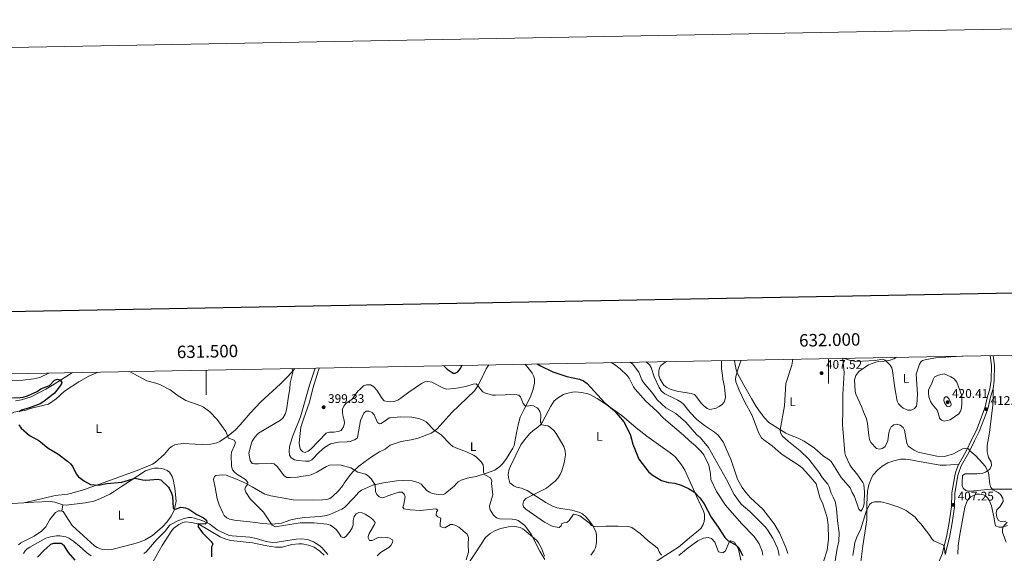
# Model space of a CAD drawing. Units: metres. Extents: x 628089 to 632599, y 678523 to 681576.
# Drawn here: x 631350 to 632141, y 681146 to 681576 of the extents above; entities that cross this region are included whole.
import ezdxf
from ezdxf.enums import TextEntityAlignment as Align

# ---------------------------------------------------------------- set-up
doc = ezdxf.new("R2010")
doc.units = ezdxf.units.M
doc.header["$MEASUREMENT"] = 0
doc.linetypes.add('DGN Style 3', pattern=[69.136769, 49.383407, -19.753363])
for name, color, linetype, lineweight in [('Carátula', 7, 'Continuous', 5), ('Elementos auxiliares', 7, 'Continuous', 5), ('Entidades rústicas y varios', 7, 'Continuous', 5), ('Hidrografía', 7, 'Continuous', 5), ('Relieve y altimetría', 7, 'Continuous', 5), ('Textos de rotulación', 7, 'Continuous', 5), ('Viales y ferrocarril', 7, 'Continuous', 5)]:
    doc.layers.add(name, color=color, linetype=linetype, lineweight=lineweight)
doc.styles.add('Style-arial', font='arial.shx', dxfattribs={"bigfont": 'arialbig.shx'})
doc.styles.add('Style-Arial Narrow', font='txt')

# ---------------------------------------------------------------- blocks, each defined once
blk = doc.blocks.new('5PATER')
at = {"layer": 'Relieve y altimetría', "linetype": 'Continuous', "lineweight": 5}
h = blk.add_hatch(color=250, dxfattribs=at)
edge = h.paths.add_edge_path()
edge.add_ellipse((0, 0), major_axis=(-1.1, -1.11), ratio=0.999422, start_angle=0, end_angle=360)

msp = doc.modelspace()

# ---------------------------------------------------------------- linework, layer by layer
at = {"layer": 'Carátula', "color": 7, "linetype": 'Continuous', "lineweight": 5}
for p, q in [((632000, 681302.93), (632000, 681282.93)), ((631500, 681293.64), (631500, 681273.64))]:
    msp.add_line(p, q, dxfattribs=at)
at = {"layer": 'Carátula', "color": 7, "linetype": 'Continuous', "lineweight": 25, "flags": 128}
msp.add_lwpolyline([(628898.4, 681295.24), (628945.3, 678880.71), (632499.61, 678949.75), (632452.78, 681361.28), (628898.4, 681295.24)], dxfattribs=at)
at = {"layer": 'Carátula', "color": 7, "linetype": 'Continuous', "lineweight": 5}
msp.add_3dface([(628144.31, 678523.26), (632598.54, 678606.03), (632543.36, 681575.52), (628089.13, 681492.76)], dxfattribs=at)
at = {"layer": 'Elementos auxiliares', "color": 250, "linetype": 'Continuous', "lineweight": 5}
msp.add_3dface([(629002.93, 678933.23), (628960.48, 681246.43), (632396.77, 681310.31), (632440.34, 678997.1)], dxfattribs=at)
at = {"layer": 'Entidades rústicas y varios', "color": 92, "linetype": 'Continuous', "lineweight": 5}
msp.add_line((631384.77, 681185.33, 373.09), (631383.95, 681180.09, 372.8), dxfattribs=at)
for points in [[(632111.49, 681305, 413.11), (632098.27, 681304.28, 412.19), (632086.37, 681303.44, 411.83), (632078.93, 681302.09, 411.37), (632075.53, 681301.23, 411.37), (632074.54, 681300.56, 411.37), (632073.16, 681298.41, 411.37), (632070.63, 681290.37, 411.5), (632071.65, 681274.41, 411.93), (632071.08, 681266.06, 412.02), (632070.77, 681264.74, 412.05), (632069.27, 681262.68, 412.05), (632066.42, 681261.32, 412.05), (632063.93, 681261.36, 412.05), (632059.96, 681263.08, 411.94), (632058.09, 681264.54, 411.78), (632056.4, 681266.52, 411.66), (632055.24, 681268.7, 411.54), (632053.3, 681279.36, 411.06), (632051.57, 681293.16, 410.54), (632050.85, 681295.49, 410.42), (632049.56, 681297.61, 410.27), (632047.59, 681299.88, 410.13), (632045.56, 681301.66, 410.14), (632043.41, 681302.37, 410.13), (632037.79, 681301.32, 409.71), (632022.13, 681300.5, 408.77), (632016.99, 681301.7, 408.2), (632012.14, 681303.15, 408.17)], [(631727.09, 681297.85, 397.18), (631724.98, 681294.66, 396.49), (631719.94, 681284.04, 394.91), (631718.4, 681281.02, 395.05), (631715.47, 681276.96, 394.73), (631697.41, 681259.64, 391.88), (631685.33, 681246.15, 390.04), (631682.94, 681244.17, 389.68), (631680.78, 681242.9, 389.5), (631670.24, 681238.9, 388.47), (631664.83, 681237.48, 387.96), (631656.63, 681236.1, 387.48), (631649.48, 681233.88, 387.4), (631647.87, 681233.14, 387.34), (631643.95, 681230.05, 387.07), (631639.36, 681227.85, 386.8), (631632.72, 681223.85, 386.6), (631622.63, 681216.25, 385.79), (631618.38, 681212.39, 385.19), (631615.99, 681209.66, 384.59), (631610.81, 681202.79, 384.04), (631609.92, 681200.86, 383.84)], [(631701.17, 681202.32, 388.34), (631702.5, 681203.75, 388.55), (631704.98, 681205.14, 388.86), (631709.69, 681206.61, 389.41), (631716.98, 681207.96, 389.54), (631724.52, 681210.37, 390.37), (631731.88, 681213.21, 391.33), (631736.01, 681216, 391.63), (631738.4, 681218.5, 391.75), (631741.36, 681222.55, 391.83), (631746.46, 681230.81, 392.59), (631747.4, 681233.09, 392.82), (631748.1, 681235.87, 392.93), (631749.31, 681243.3, 392.92), (631751.03, 681250.6, 393.81), (631752.18, 681255.82, 393.95), (631755.61, 681262.12, 394.77), (631760.48, 681272.2, 396.32), (631762.85, 681278.18, 396.56), (631763.93, 681283.08, 397.37), (631763.78, 681286.57, 397.94), (631763.11, 681288.9, 398.4), (631761.99, 681291.12, 398.85), (631760.59, 681293.13, 399.04), (631757.34, 681297.07, 399.04), (631755.98, 681298.39, 399.04)], [(631924.42, 681301.52, 415.66), (631924.4, 681301.16, 415.63), (631925.8, 681293.8, 415.14), (631926.94, 681290.98, 414.94), (631931.63, 681282.1, 414.19), (631938.18, 681270.85, 413.03), (631942.04, 681264.49, 412), (631945.18, 681259.67, 411.53), (631948.73, 681255.19, 411.5), (631952.21, 681251.6, 411.09), (631954.16, 681250.06, 410.8), (631959.38, 681247, 409.82), (631965.9, 681242.82, 409.45), (631968.74, 681241.46, 409.11), (631975.61, 681238.85, 407.79), (631980.43, 681236.4, 407.71), (631988.84, 681230.88, 407.51), (631996.07, 681224.47, 407.37), (632000.23, 681221.65, 407.1), (632002.09, 681220, 406.97), (632010.29, 681207.26, 406.52)], [(632024.75, 681207.47, 406.08), (632022.73, 681210.17, 405.99), (632018.51, 681215.3, 406.41), (632017.21, 681217.44, 406.41), (632013.65, 681224.94, 406.7), (632013.12, 681227.11, 406.82), (632012.36, 681236.97, 406.82), (632011.19, 681249.55, 408.33), (632011.71, 681261.28, 408.33), (632011.6, 681274.25, 408.73), (632012.57, 681291.33, 408.75), (632011.48, 681302.37, 408.22), (632011.27, 681303.14, 408.18)], [(631373.54, 681291.29, 377.83), (631366.29, 681287.7, 377.37), (631361.41, 681286.54, 377.13), (631352.63, 681285.49, 376.84), (631333.23, 681285.12, 375.72), (631330.79, 681284.77, 375.36), (631328.44, 681284.02, 374.84), (631323.94, 681281.59, 374.44), (631318.08, 681276.94, 374.79), (631304.29, 681261.7, 373.83), (631299.49, 681256.83, 373.52), (631288.06, 681247.97, 372.86), (631284.51, 681244.63, 372.97), (631280.09, 681240.25, 372.41), (631275.79, 681234.1, 372.02), (631268.13, 681227.13, 371.21), (631266.05, 681225.32, 371.04), (631260.99, 681221.04, 371.31), (631254.13, 681215.62, 371.04), (631251.96, 681213.56, 371.59), (631244.11, 681208.68, 371.04), (631241.13, 681206.43, 371.73), (631230.61, 681199.85, 370.27), (631222.62, 681194.67, 370.07)], [(631413.1, 681292.02, 378.76), (631405.58, 681288.67, 378.29), (631397.61, 681284.21, 377.86), (631386.22, 681276.57, 377.45), (631379.5, 681270.63, 376.89), (631373.31, 681266.22, 376.48), (631360.63, 681263.19, 375.35), (631358.04, 681262.45, 375.24), (631355.41, 681261.36, 375.38), (631345.54, 681259.74, 375.24), (631342.97, 681258.57, 375.52), (631338.2, 681256.74, 375.07), (631332.32, 681253.23, 374.41)], [(631402.46, 681197.55, 375.24), (631405.71, 681198.83, 375.51), (631415.02, 681202.27, 375.4), (631429.13, 681207.24, 376.44), (631445.78, 681213.32, 376.5), (631456.98, 681217.9, 376.91), (631459.09, 681219.23, 376.88), (631466.63, 681226.15, 377.05), (631470.61, 681230.89, 377.05), (631472.63, 681232.38, 377.31), (631474.88, 681233.45, 377.71), (631477.26, 681234.16, 378.01), (631481.66, 681234.67, 378.15), (631491.18, 681234.11, 379.25), (631497.09, 681233.85, 379.11), (631503.69, 681234.13, 379.94), (631508.6, 681235.02, 380.07), (631511.06, 681236.16, 380.18), (631517.78, 681240.65, 380.72), (631523.2, 681245.39, 381.37), (631527.24, 681249.56, 381.87), (631535.38, 681259.03, 382.14), (631544.01, 681268.22, 382.66), (631559.83, 681282.66, 384.31), (631565.4, 681288.21, 385.17), (631570.38, 681293.8, 385.69), (631571.33, 681294.96, 385.83)], [(631888, 681205.3, 401.5), (631884.56, 681213.11, 402.07), (631881.98, 681217.36, 402.43), (631877.01, 681223.5, 402.7), (631874.58, 681225.82, 402.48), (631854, 681240.42, 401.67), (631845.38, 681247.24, 401.14), (631834.01, 681257, 400.55), (631820.38, 681266.78, 399.92), (631814.15, 681270.85, 399.69), (631808.92, 681273.73, 399.51), (631806.55, 681274.6, 399.41), (631801.68, 681275.71, 399.18), (631796.88, 681276.12, 398.8), (631794.4, 681275.93, 398.49), (631789.48, 681274.79, 398.02), (631787.16, 681273.92, 397.84), (631783.05, 681271.7, 397.42), (631779.73, 681268.84, 396.98), (631776.9, 681264.74, 396.58), (631770.3, 681251.96, 395.05), (631768.87, 681249.95, 394.69), (631766.58, 681247.75, 394.22), (631762.54, 681244.83, 393.84), (631760.17, 681242.6, 393.75), (631755.74, 681237.6, 393.5), (631752.74, 681233.6, 393.07), (631744.43, 681216.31, 392.71), (631743.49, 681213.97, 392.65), (631742.59, 681209.59, 392.57), (631742.81, 681207.12, 392.64), (631744.03, 681202.99, 392.69)], [(632107.8, 681208.81, 408.58), (632110.01, 681210.25, 408.9), (632119.18, 681210.21, 409.69), (632124.02, 681210.63, 409.96), (632126.3, 681211.61, 410.21), (632129.49, 681213.81, 410.84), (632130.04, 681214.43, 410.93), (632131.07, 681216.85, 411), (632130.84, 681219.81, 411.06), (632128.76, 681223.22, 411.2), (632128.04, 681225.62, 411.29), (632127.63, 681227.87, 411.34), (632127.49, 681232.88, 411.34), (632129.41, 681243.48, 411.4), (632132.16, 681265.5, 412.26), (632132.43, 681270.49, 412.41), (632132.33, 681278.69, 412.92)], [(632104.73, 681218.01, 409.23), (632094.67, 681217.28, 409.23), (632089.67, 681217.3, 409.23), (632074.4, 681219.75, 409.09), (632064.63, 681221.83, 408.41), (632061.84, 681222.11, 408.35), (632057.98, 681221.88, 408.26), (632052.54, 681220.73, 407.99), (632047.82, 681219.1, 407.75), (632043.12, 681216.4, 407.37), (632039.43, 681213.14, 406.95), (632036.07, 681209.48, 406.52), (632034.8, 681207.65, 406.39)], [(631428.74, 681197.96, 374.1), (631431.83, 681200.11, 374.13), (631451.19, 681212.5, 375.59), (631455.92, 681214.14, 376.06), (631458.4, 681214.66, 375.94), (631461.29, 681214.84, 375.78), (631463.76, 681214.57, 375.7), (631466.33, 681213.95, 375.64), (631468.61, 681212.94, 375.78), (631470.63, 681211.42, 375.69), (631472.54, 681208.1, 375.59), (631473.37, 681205.75, 375.55), (631474.75, 681198.71, 375.57)], [(631536.98, 681199.69, 380.31), (631531.52, 681202.72, 380.01), (631524.37, 681205.99, 379.82), (631516.05, 681209.1, 379.65), (631512.99, 681209.38, 379.48), (631507.82, 681208.87, 379.36), (631506.68, 681208.14, 379.36), (631505.84, 681205.72, 379.36), (631507.25, 681199.23, 379.43)], [(632107.8, 681208.81, 408.58), (632107.54, 681203.13, 407.89), (632107.47, 681200.65, 407.89), (632108.23, 681198.7, 408.03), (632110.31, 681196.87, 408.09), (632112.72, 681196.13, 408.17), (632114.3, 681196.14, 408.3), (632130.85, 681197.89, 410.71), (632138.94, 681197.95, 411.63), (632148.75, 681197.77, 413.53), (632156.54, 681197.54, 413.12), (632159.5, 681197.82, 413.45), (632162.55, 681199.66, 413.81), (632163.99, 681201.28, 413.99), (632167.01, 681205.28, 413.64), (632169.87, 681209.8, 414.24)], [(631634.48, 681201.25, 386.15), (631624.77, 681196.93, 384.76), (631622.77, 681195.55, 384.4), (631618.75, 681190.88, 383.52), (631611.15, 681183.22, 382.82), (631609.04, 681181.9, 382.7), (631599.42, 681177.5, 382.43), (631596.59, 681176.61, 382.28), (631591.67, 681175.78, 382), (631579.02, 681175.03, 381.45), (631573.33, 681174.39, 381.11), (631568.01, 681173.22, 380.61), (631560.43, 681170.52, 380.19), (631552.95, 681169.73, 379.99), (631545.26, 681170.25, 379.74), (631539.57, 681170.99, 379.64), (631535.04, 681171.62, 379.08), (631527.56, 681172.27, 379.11), (631524.04, 681172.74, 378.87), (631518.83, 681173.78, 378.8), (631516.5, 681174.77, 378.94), (631514.51, 681176.65, 378.94), (631513.24, 681178.8, 378.94), (631510.31, 681185.38, 378.87), (631508.79, 681190.11, 378.9), (631507.25, 681199.23, 379.43)], [(631634.48, 681201.25, 386.15), (631635.06, 681201.47, 386.21), (631642.37, 681203.04, 386.51), (631653.28, 681204.46, 386.66), (631658.28, 681204.71, 386.63), (631665.41, 681204.47, 386.84), (631670.35, 681203.3, 387.1), (631672.71, 681201.85, 387.17)], [(631672.71, 681201.85, 387.17), (631677.33, 681196.88, 387.03), (631679.31, 681195.37, 387.07), (631681.67, 681194.4, 387.16), (631684.83, 681193.78, 387.17), (631690.37, 681193.68, 387.17), (631691.75, 681194.18, 387.17), (631697.98, 681199.08, 387.03), (631699.37, 681200.33, 387.31), (631701.17, 681202.32, 388.34)], [(631744.03, 681202.99, 392.69), (631747.08, 681200.48, 392.97), (631749.33, 681199.55, 393.08), (631753.4, 681198.8, 393.24), (631757.96, 681196.8, 393.75), (631772.88, 681187.05, 396.33), (631778.24, 681184.11, 396.43), (631781.96, 681182.87, 396.56), (631786.5, 681181.94, 396.71), (631793.88, 681181, 396.16), (631800.29, 681179.15, 395.74), (631802.48, 681177.91, 395.67), (631805.05, 681175.67, 395.6), (631808.31, 681171.87, 395.47), (631810.76, 681168.31, 395.32), (631812.97, 681163.87, 394.7), (631813.63, 681160.83, 394.41), (631813.72, 681154.88, 393.94), (631812.9, 681150.69, 392.83), (631811.83, 681148.42, 392.67), (631809.18, 681144.78, 392.41)], [(631800.99, 681109.02, 391.49), (631804.33, 681108.75, 391.53), (631807.62, 681109.62, 391.44), (631819.55, 681117.8, 391.86), (631825.56, 681122.29, 392.24), (631846.92, 681131.25, 393.81), (631853.57, 681134.7, 394.22), (631860.07, 681138.67, 394.57), (631869.43, 681144.68, 395.05), (631879.43, 681151.31, 396.43), (631888.45, 681158.73, 397.26), (631895.72, 681164.53, 398.37), (631897.43, 681166.29, 398.71), (631899.28, 681169.46, 399.2), (631900.09, 681171.89, 399.5), (631900.41, 681174.34, 399.71), (631900.34, 681177.85, 399.77), (631899.73, 681180.21, 399.76), (631893.94, 681192.16, 400.34), (631888, 681205.3, 401.5)], [(632010.29, 681207.26, 406.52), (632017.53, 681198.85, 406.52), (632019.01, 681195.23, 406.24), (632021.01, 681191.98, 406.24), (632024.37, 681181.75, 405.83), (632025.99, 681180.25, 405.55), (632027.21, 681181.61, 405.41), (632028.29, 681184, 405.37), (632028.78, 681186.42, 405.38), (632029.09, 681195.8, 405.6), (632028.42, 681201.55, 405.75), (632027.66, 681203.36, 405.83), (632024.75, 681207.47, 406.08)], [(632034.8, 681207.65, 406.39), (632032.51, 681201.23, 405.84), (632031.45, 681196.37, 405.62), (632030.96, 681185.75, 405.5), (632030.88, 681173.25, 405.18), (632027.68, 681152.23, 403.43), (632026.05, 681139.36, 402.87)], [(631316.41, 681196.17, 372.88), (631321.28, 681190.39, 372.88), (631323.31, 681188.96, 372.61), (631326, 681187.94, 372.6), (631330.86, 681186.81, 372.6), (631339.09, 681186.24, 372.33), (631344.09, 681186.24, 372.52), (631349.04, 681186.52, 372.57), (631353.43, 681186.82, 372.37)], [(631402.46, 681197.55, 375.24), (631391.03, 681194.25, 374.69), (631388.59, 681193.74, 374.61), (631378.62, 681192.75, 374.69), (631368.74, 681190.3, 374.56), (631353.43, 681186.82, 372.37)], [(631474.75, 681198.71, 375.57), (631475.79, 681188.33, 375.14), (631474.93, 681183, 375.29), (631474.15, 681180.6, 375.22), (631471.85, 681176.17, 375.05), (631468.33, 681171.36, 374.82), (631465, 681167.67, 374.62), (631456.9, 681160.69, 374.19), (631451.09, 681157.1, 373.78), (631446.45, 681155.25, 373.57), (631441.84, 681153.86, 373.41), (631424.22, 681149.39, 373.21), (631420.46, 681149.07, 373.21), (631415.97, 681149.68, 373.21), (631412.52, 681150.97, 373.21), (631410.37, 681152.25, 373.21), (631395.44, 681165.58, 372.84), (631392.3, 681168.72, 372.8), (631385.02, 681179.79, 372.8), (631383.95, 681180.09, 372.8)], [(631384.77, 681185.33, 373.09), (631384.93, 681185.29, 373.09), (631387.38, 681184.97, 373.02), (631402.78, 681186.91, 373.3), (631409.77, 681188.25, 373.3), (631414.47, 681189.97, 373.42), (631422.52, 681193.91, 374.11), (631424.66, 681195.17, 374.28), (631428.74, 681197.96, 374.1)], [(631536.98, 681199.69, 380.31), (631547.13, 681193.94, 380.68), (631551.95, 681192.59, 380.9), (631570, 681189.31, 381.56), (631586.35, 681188.89, 381.83), (631593.51, 681189.33, 381.7), (631596.97, 681189.56, 381.97), (631599.34, 681190.34, 382.11), (631601.47, 681191.87, 382.19), (631606.42, 681196.46, 382.62), (631609.92, 681200.86, 383.84)], [(632104.04, 681145.5, 406.95), (632104.37, 681152.25, 407.15), (632105.37, 681159.68, 407.52), (632109.57, 681183.4, 408.38), (632111.47, 681188.31, 408.53), (632112.55, 681190, 408.56), (632114.41, 681191.62, 408.91), (632118.92, 681193.74, 408.98), (632121.42, 681193.89, 409.15), (632124.65, 681193.21, 409.21), (632126.13, 681192.43, 409.19), (632128.03, 681190.72, 409.06), (632129.43, 681188.58, 408.98), (632131.14, 681184.35, 409.26), (632133.2, 681174.31, 409.6), (632133.66, 681170.68, 409.47), (632134.36, 681168.39, 409.26), (632137.09, 681167.32, 409.81), (632139.56, 681167.43, 410.16), (632143.84, 681168.67, 410.81)], [(631353.43, 681186.82, 372.37), (631361.5, 681187.39, 372.01), (631374.66, 681188.03, 373.13), (631378.48, 681187.29, 373.18), (631384.77, 681185.33, 373.09)], [(631383.95, 681180.09, 372.8), (631382.7, 681180.46, 372.8), (631381.2, 681180.35, 372.66), (631379.04, 681179.11, 372.4), (631374.48, 681173.41, 371.97), (631371.11, 681167.59, 371.69), (631367.56, 681164.08, 371.39), (631361.67, 681160.09, 371.42), (631354.69, 681156.62, 370.81), (631351.18, 681154.58, 370.86), (631349.19, 681153.04, 371)], [(631457.29, 681139.55, 373.93), (631464.54, 681152.45, 374.07), (631472.51, 681164.64, 374.21), (631474.09, 681166.54, 374.29), (631478.12, 681169.55, 374.45), (631481.32, 681171.17, 374.56), (631483.49, 681171.56, 374.62), (631488.45, 681171.08, 374.89), (631494.13, 681169.83, 374.9), (631511.13, 681159.47, 374.9), (631515.79, 681157.6, 374.9), (631519.8, 681156.7, 374.91), (631537.18, 681154.66, 375.15), (631548.79, 681152.23, 375.35), (631555.76, 681151.15, 375.46), (631561, 681151.15, 375.59), (631568.77, 681153.23, 375.87), (631574.53, 681153.94, 375.73), (631577.01, 681153.87, 375.86), (631582.13, 681152.95, 376.11), (631586.79, 681151.14, 376.28), (631591.38, 681147.96, 376.23), (631594.9, 681144.86, 376.15)], [(631771.82, 681143.87, 389.82), (631769.5, 681150.32, 389.87), (631767.16, 681154.77, 389.89), (631765.68, 681156.46, 389.87), (631757.21, 681163.72, 389.48), (631754.44, 681165.87, 389.32), (631752.18, 681167.03, 389.26), (631748.2, 681167.81, 389.18), (631742.88, 681167.54, 388.76), (631736.6, 681166.2, 387.93), (631732, 681164.32, 387.63), (631728.32, 681162.17, 387.38), (631724.42, 681159, 387.06), (631716.42, 681146.72, 386.27), (631711.65, 681139.45, 384.88)], [(631879.79, 681144.45, 394.72), (631887.41, 681150.69, 395.83), (631894.95, 681156.4, 396.66), (631899.61, 681158.52, 397.49), (631903.24, 681159.02, 397.77), (631906.1, 681158.18, 397.91), (631908.8, 681155.29, 398.04), (631911.59, 681147.53, 398.04), (631915.15, 681146.52, 398.04), (631917.34, 681148.33, 398.74), (631920.16, 681155.3, 399.57), (631921.47, 681156.38, 400.12), (631924.42, 681155.19, 399.85), (631927.79, 681149.65, 399.43), (631929.62, 681140.63, 398.88)]]:
    msp.add_polyline3d(points, dxfattribs=at)
at = {"layer": 'Hidrografía', "color": 142, "linetype": 'DGN Style 3', "lineweight": 15}
for points in [[(631392.52, 681291.64, 375.7), (631388, 681288.66, 375.39), (631377.87, 681282.44, 375.23), (631371.24, 681278.2, 374.4), (631359.25, 681272.11, 374.21), (631351.63, 681269.79, 373.99), (631346.68, 681269.02, 373.76)], [(631449.76, 681146, 372.96), (631451.74, 681147.56, 373.02), (631460.45, 681157.37, 373.02), (631467.26, 681164.31, 373.71), (631469.95, 681168.08, 374.27), (631471.12, 681169.07, 374.3), (631477.74, 681172.58, 374.34), (631482.43, 681174.3, 374.5), (631485.69, 681175, 374.55), (631488.2, 681175.03, 374.55), (631490.69, 681174.62, 374.55), (631497.4, 681172.52, 374.64), (631502.8, 681169.84, 374.68), (631508.76, 681165.25, 374.56), (631510.91, 681164.03, 374.55), (631518.43, 681160.68, 374.55), (631520.88, 681160.21, 374.7), (631535.19, 681159.23, 374.82), (631540.11, 681158.28, 374.82), (631548.28, 681155.88, 375.14), (631553.2, 681155.03, 375.24), (631557.09, 681155.29, 375.32), (631572.31, 681157.75, 375.93), (631576.4, 681157.86, 375.93), (631581.38, 681157.25, 375.93), (631586.29, 681155.39, 375.93), (631590.55, 681152.91, 375.84), (631592.95, 681150.83, 375.79), (631597.88, 681145.19, 375.79)], [(631353.29, 681146.14, 370.48), (631354.58, 681148.31, 370.53), (631356.13, 681149.88, 370.53), (631358.18, 681151.33, 370.52), (631366.84, 681156.03, 370.71), (631371.27, 681158.33, 370.94), (631374.88, 681159.63, 371.08), (631379.81, 681160.44, 371.21), (631382.34, 681160.4, 371.28), (631387.2, 681159.41, 371.45), (631389.51, 681158.45, 371.54), (631393.75, 681155.66, 371.73), (631398.22, 681152.03, 371.94), (631403.75, 681146.97, 372.05), (631407.68, 681144.34, 372.04)]]:
    msp.add_polyline3d(points, dxfattribs=at)
at = {"layer": 'Relieve y altimetría', "color": 30, "linetype": 'Continuous', "lineweight": 5}
msp.add_line((631438.35, 681292.49, 380), (631452.42, 681285.11, 380), dxfattribs=at)
at = {"layer": 'Relieve y altimetría', "color": 30, "linetype": 'Continuous', "lineweight": 25, "flags": 128}
for points, elevation in [([(631691.05, 681297.18), (631691.36, 681296.73), (631693.62, 681294.37), (631698.35, 681291.27), (631700.17, 681291.3), (631702.09, 681292.16), (631704.38, 681294.97), (631705.48, 681297.22), (631705.58, 681297.45)], 400), ([(631765.93, 681298.58), (631768.56, 681296.95), (631778.56, 681292.14), (631789.85, 681288.44), (631799.96, 681286.29), (631803.1, 681284.92), (631806.16, 681282.92), (631820.25, 681267.24), (631827.97, 681260.77), (631835.68, 681251.98), (631840.8, 681242.2), (631842.91, 681234.09), (631847.68, 681221.9), (631855.71, 681211.56), (631859.04, 681208.79), (631865.78, 681204.95)], 400), ([(631344.24, 681271.43), (631350.56, 681271.52), (631353.04, 681271.82), (631356.47, 681272.89), (631364.28, 681276.56), (631367.03, 681278.45), (631373.96, 681281.35), (631378.03, 681285.46), (631380.43, 681286.25), (631382.47, 681285.88), (631384.12, 681283.91), (631383.34, 681282.11), (631380, 681277.49), (631377.79, 681274.92), (631372.11, 681270.56), (631369.63, 681268.27), (631366.63, 681266.58), (631358.13, 681263.3), (631351.61, 681261.41), (631349.67, 681259.96)], 375), ([(631349.34, 681249.64), (631351.2, 681247), (631358.12, 681240.97), (631365.61, 681237.05), (631373.06, 681230.85), (631380.72, 681226.31), (631388.68, 681220.41), (631391.02, 681218.37), (631392.56, 681216.39), (631395.62, 681210.18), (631397.34, 681207.78), (631402.1, 681204.31), (631406.9, 681201.75), (631413.46, 681200.95), (631420.22, 681202.54), (631432.33, 681203.5), (631442.82, 681206.64), (631448.91, 681205.29), (631451.4, 681205.13), (631461.17, 681205.97), (631463.6, 681205.4), (631469.7, 681199.52), (631470.15, 681198.62)], 375), ([(631865.78, 681204.95), (631871.56, 681203.14), (631876.68, 681202.63), (631881.69, 681201.05), (631887.59, 681198.34), (631892.44, 681195.45), (631896.63, 681191), (631900.16, 681186.12), (631905.9, 681175.38), (631912.06, 681166.38), (631916.63, 681158.97), (631919.21, 681156.6), (631925.79, 681152.93), (631927.88, 681150.67), (631931.07, 681144.53)], 400), ([(631470.15, 681198.62), (631472.12, 681194.75), (631472.83, 681192.36), (631473.56, 681182.29), (631475.24, 681181.66), (631479.75, 681183.29), (631483.25, 681182.84), (631485.96, 681181.83), (631492.49, 681177.57), (631497.88, 681174.68), (631500.34, 681172.83), (631500.45, 681170.98), (631499.12, 681169.75), (631493.67, 681169.96), (631493.61, 681167.5), (631497.01, 681162.64), (631504.13, 681155.85), (631505.28, 681153.58), (631504.38, 681151.6), (631504.22, 681146.55), (631504.3, 681143.35)], 375), ([(631394.67, 681140.87), (631389.41, 681147.03), (631386.21, 681152.07), (631384.32, 681153.75), (631383.45, 681154.1), (631377.34, 681154.29), (631374.96, 681153.44), (631374.24, 681152.9), (631369.4, 681148.46), (631364.4, 681143.29)], 375)]:
    msp.add_lwpolyline(points, dxfattribs=dict(at, elevation=elevation))
at = {"layer": 'Relieve y altimetría', "color": 30, "linetype": 'Continuous', "lineweight": 5, "flags": 128}
for points, elevation in [([(631825.5, 681299.68), (631828.17, 681298.24), (631832.63, 681294.69), (631838.38, 681289.21), (631839.83, 681287.18), (631843.28, 681280.31), (631844.63, 681278.21), (631853.25, 681268.54), (631862.44, 681260.46), (631867.43, 681255.11), (631883.55, 681241.36), (631888.24, 681236.72), (631893.24, 681232.73), (631897.53, 681228.53), (631899.94, 681225.38), (631903.8, 681217.27), (631905.28, 681210.37), (631905.64, 681205.58)], 405), ([(631840.66, 681299.96), (631842.58, 681298.72), (631847.56, 681292.01), (631850.11, 681285.71), (631851.47, 681283.62), (631858.98, 681274.69), (631862.41, 681269.67), (631869.45, 681263.37), (631877.48, 681258.7), (631885.53, 681251.83), (631894.06, 681241.9), (631897.28, 681239.08), (631903.77, 681231.5), (631917.99, 681205.77)], 410), ([(631853.68, 681300.21), (631856.13, 681297.78), (631857.44, 681295.64), (631859.9, 681288.11), (631863.91, 681279.65), (631865.81, 681276.67), (631868.59, 681274.66), (631878.92, 681269.46), (631881.58, 681267.77), (631883.45, 681266.11), (631889.01, 681259.49), (631894.38, 681253.91), (631900.4, 681249.13), (631908.36, 681243.77), (631911.16, 681241.5), (631915.52, 681235.82), (631921.88, 681221.08), (631926.88, 681205.91)], 415), ([(631869.86, 681300.51), (631868.45, 681299.7), (631865.44, 681297.43), (631864.26, 681295.45), (631863.64, 681293), (631863.83, 681289.43), (631864.83, 681286.42), (631866.29, 681283.56), (631867.79, 681281.56), (631870.14, 681279.68), (631872.93, 681278.29), (631878.21, 681276.71), (631889.78, 681274.82), (631892.4, 681273.98), (631893.24, 681273.29), (631897.71, 681267.05), (631899.5, 681265.14), (631902.44, 681262.73), (631904.83, 681261.92), (631909.78, 681263.11), (631912.33, 681264.32), (631914.97, 681266.24), (631916.42, 681268.27), (631917.42, 681271.77), (631916.38, 681280.06)], 420), ([(631916.38, 681280.06), (631915.13, 681286.22), (631915.02, 681289.28), (631914.1, 681294.95), (631913.99, 681297.45), (631913.95, 681301.33)], 420), ([(631938.85, 681257), (631932.63, 681268.39), (631928.25, 681277.59), (631925.61, 681284.22), (631925.46, 681286.72), (631925.84, 681289.67), (631927.83, 681295.85), (631930.02, 681301.62)], 415), ([(631995.17, 681207), (631992.37, 681211.61), (631984.25, 681221.98), (631977.42, 681228.82), (631967.98, 681236.22), (631962.92, 681240.86), (631961.58, 681243.16), (631961.25, 681245.57), (631964.75, 681264.9), (631965.66, 681282.84), (631970.48, 681297.61), (631971.42, 681302.39)], 410), ([(632054.62, 681303.94), (632052.67, 681302.8), (632049.68, 681301.75), (632044.7, 681300.78), (632040.63, 681300.55), (632038.17, 681300.09), (632032.1, 681298), (632024.43, 681292.57), (632022.01, 681289.35), (632021.02, 681285.87), (632021.4, 681276.66), (632022.1, 681274.25), (632026.91, 681263.79), (632028.06, 681260.17), (632030.69, 681254.38), (632031.53, 681250.67), (632032.37, 681240.95), (632032.94, 681237.84), (632034.19, 681235.43), (632038.71, 681230.68), (632040.94, 681230.08), (632043.24, 681230.52), (632045.25, 681232.02), (632046.79, 681234.39), (632047.65, 681236.97), (632048.48, 681243.1), (632049.27, 681245.77), (632050.53, 681247.93), (632052.56, 681249.69), (632054.95, 681250.1), (632057.71, 681249.25), (632060.01, 681247.5), (632061.05, 681245.21), (632062.88, 681234.82), (632064.13, 681232.44), (632068.8, 681229.33), (632071.99, 681227.75), (632087.13, 681224.43), (632093.18, 681224.25), (632100.44, 681226.24), (632107.69, 681230.24), (632110.02, 681230.49)], 410), ([(631568.92, 681294.92), (631569.04, 681294.59), (631569.49, 681292.11), (631567.52, 681283.5), (631567.12, 681278.49), (631566.07, 681272.78), (631564.91, 681263.38), (631564.29, 681260.5), (631563.36, 681258.2), (631561.46, 681254.98), (631559.66, 681253.24), (631542.12, 681242.78), (631541.22, 681242.17), (631539.06, 681239.77), (631537.01, 681236.36), (631536.02, 681234.06), (631534.33, 681226.73), (631535.21, 681220.87), (631537.02, 681218.63), (631538.76, 681218.25), (631542.02, 681218.16), (631552.29, 681218.61), (631554.75, 681218.14), (631557.25, 681215.85), (631562.67, 681208.47), (631564.86, 681207.23), (631567.58, 681207.15), (631573.49, 681207.57), (631576.09, 681208.14), (631581.86, 681208.73), (631584.28, 681209.37), (631588.88, 681211.46), (631596.65, 681216.09), (631598.98, 681217.04), (631605.38, 681217.47), (631608.35, 681217.28), (631616.32, 681214.98), (631621.72, 681211.52), (631627.95, 681209.85), (631630.16, 681208.68), (631632.45, 681206.17), (631635.8, 681201.27)], 385), ([(631587.53, 681295.26), (631583.02, 681281.57), (631575.85, 681255.97), (631569.57, 681240.65), (631567.59, 681234.07), (631566.96, 681231.55), (631566.72, 681228.4), (631567.06, 681225.2), (631568.3, 681223.04), (631570.95, 681221.53), (631573.59, 681221), (631579.84, 681220.43), (631582.67, 681220.48), (631584.99, 681221.45), (631590.73, 681227.7), (631595.17, 681231.5), (631599.8, 681234.36), (631606.27, 681235.66), (631613.23, 681235.93), (631615.7, 681236.33), (631619.16, 681237.47), (631621.31, 681238.85), (631621.63, 681239.41), (631623.88, 681252.99), (631626.65, 681258.95), (631628.55, 681260.71), (631630.86, 681260.72), (631633.38, 681259.63), (631634.95, 681257.65), (631637.53, 681251.44), (631639.37, 681250.34), (631640.69, 681250.62), (631644.88, 681253.75), (631647.02, 681255.13), (631647.88, 681255.35), (631656.17, 681256.06), (631665.3, 681255.65), (631670.52, 681254.8), (631674.34, 681253.48)], 390), ([(631591.03, 681295.33), (631590.23, 681293.48), (631585.61, 681278.81), (631583.04, 681267.8), (631578.11, 681254.24), (631576.08, 681247.71), (631574.65, 681235.13), (631574.92, 681232.59), (631575.78, 681229.78), (631577.65, 681227.84), (631579.65, 681227.47), (631582, 681228.31), (631584, 681229.99), (631596.35, 681242.83), (631597.02, 681243.24), (631599.18, 681243.68), (631602.47, 681243.67), (631606.13, 681244.19), (631608.42, 681245.17), (631609.1, 681245.77), (631610.28, 681247.89), (631611.1, 681250.85), (631610.88, 681253.34), (631610.01, 681256.09), (631609.47, 681259.23), (631609.6, 681262.2), (631610.47, 681264.54), (631612.18, 681266.78), (631617.23, 681270.37), (631621.82, 681276.71), (631623.63, 681278.43), (631626.54, 681280.97), (631628.9, 681281.84), (631631.94, 681281.75), (631634.83, 681280.18), (631637.04, 681277.43), (631641.37, 681270.81), (631643.03, 681268.94), (631645.47, 681268.35), (631648.12, 681268.15), (631650.99, 681268.39), (631653.92, 681269.46), (631656.52, 681271), (631662.94, 681275.93), (631672.99, 681282.99), (631675.69, 681284.33), (631678.19, 681284.49), (631681.36, 681283.81), (631690.75, 681278.99), (631693.15, 681278.24), (631699.88, 681278.84), (631708.67, 681280.48), (631714.4, 681282.24), (631716.9, 681282.61), (631718.37, 681281.27), (631720.12, 681278.52), (631722.23, 681276.19), (631724.46, 681275.05), (631727.26, 681274.24), (631729.95, 681273.56), (631732.45, 681273.46), (631748.1, 681274.08), (631751.26, 681273.46), (631752.61, 681272.21), (631754.69, 681266.67), (631756.21, 681264.91), (631757.87, 681264.56), (631760.6, 681265.2), (631763.04, 681264.81), (631765.95, 681263.28), (631766.82, 681262.44), (631768.08, 681260.29), (631768.84, 681257.68), (631768.63, 681251.57), (631769.7, 681249.61), (631774.62, 681248.79), (631776.73, 681247.47), (631779.33, 681245.08), (631781.24, 681242.75), (631787.29, 681232.18), (631788.59, 681228.63), (631788.73, 681225.4), (631787.78, 681219.09), (631785.72, 681212.59)], 395), ([(632083.23, 681282.85), (632080.51, 681277.76), (632080.36, 681275.26), (632080.72, 681272.22), (632082.04, 681268.51), (632083.26, 681266.25), (632087.29, 681261.48), (632088.46, 681258.34), (632089.18, 681255.06), (632090.94, 681253.29), (632093.08, 681252.55), (632097.79, 681253.56), (632104.83, 681258.5), (632106.15, 681260.6), (632106.96, 681262.97), (632107.32, 681267.03), (632107.16, 681272.82), (632103.18, 681283.89), (632101.04, 681286.59), (632098.48, 681288.2), (632092.95, 681290.62), (632088.55, 681289.53), (632085.23, 681288.2), (632084.06, 681286), (632083.23, 681282.85)], 415), ([(631452.42, 681285.11), (631459.65, 681283.21), (631462.67, 681282.11), (631471.04, 681277.81), (631477.45, 681273.03), (631483.75, 681269.28), (631495.67, 681264.92), (631497.91, 681263.8), (631502.76, 681260.35), (631508.9, 681253.89), (631515.76, 681244.25), (631517.83, 681238.85), (631522.43, 681237.33), (631523.56, 681235.3), (631522.87, 681232.95), (631520.36, 681227.5), (631520.08, 681225.03), (631520.3, 681216.48), (631521.13, 681213.52), (631522.71, 681211.64), (631525.55, 681209.43), (631531.58, 681205.64), (631533.41, 681203.29), (631533.32, 681201.7), (631531.59, 681199.6)], 380), ([(632098.04, 681267.81), (632097.15, 681270.38), (632095.36, 681272.13), (632093.99, 681272.06), (632092.94, 681271.12), (632092.68, 681269.18), (632093.58, 681266.74), (632095.05, 681264.6), (632096.8, 681264.15), (632098.29, 681264.9), (632098.73, 681266.28), (632098.04, 681267.81)], 420), ([(631986.1, 681206.86), (631979.2, 681214.81), (631977.27, 681216.4), (631962.77, 681225.73), (631959.5, 681228.3), (631954.85, 681232.78), (631947.98, 681237.42), (631946.24, 681239.2), (631943.82, 681243.42), (631938.85, 681257)], 415), ([(631674.34, 681253.48), (631676.67, 681252.1), (631683.06, 681245.28), (631688.72, 681241.64), (631696.24, 681233.7), (631698.3, 681232.29), (631700.69, 681231.17), (631709.13, 681227.89), (631714.73, 681225.29), (631716.82, 681223.92), (631720.93, 681219.93), (631722.61, 681217.48), (631722.94, 681214.88), (631722.71, 681211.5), (631723.94, 681209.33), (631728.55, 681206.86), (631729.6, 681204.59), (631729.19, 681202.76)], 390), ([(632110.02, 681230.49), (632112.56, 681230.3), (632113.6, 681228.7), (632118.34, 681224.7), (632126.24, 681216.06), (632128.67, 681211.09), (632129.03, 681209.14)], 410), ([(631785.72, 681212.59), (631784.44, 681209.71), (631782.61, 681206.68), (631780.11, 681204.1), (631779.48, 681203.56)], 395), ([(632129.03, 681209.14), (632129.77, 681201.85), (632130.53, 681199.13), (632132.16, 681197.25), (632136.42, 681195.17), (632138.34, 681193.59), (632140.1, 681190.7), (632140.37, 681187.94), (632137.92, 681183.98), (632135.45, 681181.17), (632134.74, 681178.43), (632135.34, 681175.42), (632136.4, 681172.85), (632138.22, 681171.92), (632142.63, 681172.25)], 410), ([(631635.8, 681201.27), (631636.17, 681196), (631637.03, 681193.68), (631637.53, 681192.94), (631639.12, 681191.58), (631641.45, 681190.97), (631643.62, 681191.44), (631645.85, 681192.58), (631649.19, 681193.45), (631654.86, 681195.54), (631657.35, 681195.38), (631659.18, 681193.79), (631659.76, 681191.66), (631658.87, 681185.75), (631657.97, 681183.41), (631658.78, 681182.05), (631663.88, 681181.19), (631672.1, 681180.7), (631684.58, 681182.06), (631686.09, 681180.96), (631685.2, 681179.6), (631684.77, 681177.05), (631686.21, 681175.73), (631688.59, 681174.58), (631688.04, 681170.42), (631688.05, 681167.75), (631689.36, 681167.2), (631691.86, 681166.86), (631696.38, 681169.42), (631698.31, 681169.35), (631700.69, 681168.61), (631703.12, 681167.35), (631709.8, 681161.72), (631710.83, 681159.04), (631710.48, 681153.41), (631710.69, 681147.09), (631709.01, 681140.92)], 385), ([(631729.19, 681202.76), (631730.25, 681193.44), (631727.72, 681184.38), (631727.8, 681181.86), (631728.1, 681181.19), (631730.82, 681176.98), (631733.26, 681174.73), (631735.63, 681173.95), (631745.77, 681173.77), (631748.32, 681173.41), (631750.7, 681172.62), (631756.03, 681168.67), (631761.19, 681161.57), (631768.21, 681147.89), (631772.13, 681141.19)], 390), ([(631779.48, 681203.56), (631773.35, 681198.59), (631756.91, 681190.3), (631755.24, 681188.46), (631754.43, 681185.86), (631755.05, 681183.73), (631756.77, 681181.91), (631771.9, 681171.35), (631777.97, 681168.18), (631780.53, 681167.49), (631783.51, 681167.14), (631785.27, 681168.5), (631785.54, 681170), (631787.27, 681170.83), (631789.76, 681171.11), (631791.71, 681172.75), (631795.05, 681177.75), (631796.72, 681177.56), (631800.16, 681176.38), (631807.84, 681170.69), (631809.73, 681168.61), (631811.96, 681167.74), (631814.46, 681167.44), (631821.15, 681168.03), (631831.1, 681168.19), (631839.33, 681167.75), (631841.96, 681166.94), (631848.75, 681162.19), (631855.13, 681156.39), (631860.87, 681152.13), (631862.79, 681150.13), (631864.1, 681147.5), (631865.88, 681144.87)], 395), ([(631905.64, 681205.58), (631909.96, 681195.96), (631917.21, 681184.95), (631930.09, 681170.36), (631940.4, 681159.75), (631944.28, 681153.9), (631946.63, 681148.03), (631947.36, 681144.88)], 405), ([(631917.99, 681205.77), (631924.27, 681193.5), (631929.92, 681185.91), (631936.85, 681179.86), (631943.46, 681173.31), (631949.63, 681166.92), (631951.63, 681164.34), (631955.3, 681158.32), (631958.95, 681150.38), (631959.91, 681147.58), (631960.55, 681144.62)], 410), ([(631926.88, 681205.91), (631930.63, 681199.09), (631933.66, 681195.11), (631937.34, 681190.8), (631947.42, 681181.65), (631956.36, 681169.85), (631960.66, 681162.85), (631965.88, 681150.87), (631967.27, 681146.04)], 415), ([(631996.07, 681139.65), (631998.91, 681148.75), (632000.01, 681157.54), (631999.9, 681169.12), (631999.08, 681174.98), (631995.13, 681186.88), (631993.38, 681190.38), (631990.15, 681202.17), (631986.1, 681206.86)], 415), ([(632004.41, 681133.43), (632006.95, 681150.05), (632008.28, 681156.03), (632008.75, 681162.75), (632007.17, 681172.41), (632006.61, 681182.22), (632005.38, 681188.07), (632003.93, 681191.49), (632002.08, 681194.74), (632000.63, 681199.61), (631999.62, 681201.86), (631995.17, 681207)], 410), ([(631531.59, 681199.6), (631531.05, 681197.81), (631531.82, 681195.47), (631535.32, 681190.14), (631546.15, 681179.39), (631552.99, 681168.97), (631555.45, 681167.58), (631575.47, 681170.68), (631586.56, 681170.84), (631596.98, 681169.75), (631600.01, 681168.82), (631604.23, 681165.65), (631606.33, 681162.99), (631608.37, 681159.44), (631610.57, 681158.67), (631612.47, 681159.98), (631615.75, 681164.1), (631617.23, 681166.74), (631618.04, 681169.1), (631618.12, 681172.53), (631619.01, 681175.92), (631620.61, 681177.98), (631622.74, 681179.18), (631625.29, 681178.75), (631627.62, 681177.84), (631629.95, 681176.43), (631632.33, 681174.87), (631634.18, 681173.19), (631635.8, 681171.08), (631635.18, 681169.46), (631630.93, 681162.16), (631630.13, 681159.75), (631630.04, 681158.73), (631631.1, 681156.53), (631633.24, 681156.56), (631638.11, 681159), (631640.59, 681159.33), (631646.08, 681158.88), (631647.38, 681158.5), (631649.63, 681157.21), (631650.1, 681156.54), (631649.58, 681154.86), (631648.3, 681152.63), (631646.74, 681151), (631639.99, 681146.98), (631637.38, 681144.2)], 380), ([(632019.75, 681144.52), (632020.58, 681151.28), (632021.27, 681155.07), (632023.43, 681160.53), (632025.7, 681165.14), (632030.23, 681180), (632032.97, 681185.43), (632034.75, 681186.77), (632037.06, 681187.72), (632042.4, 681187.66), (632048.61, 681186.11), (632057.47, 681183.22), (632062.6, 681180.82), (632069.61, 681175.47), (632071.9, 681172.48), (632074.32, 681169.99), (632081.38, 681160.66), (632083.03, 681157.98), (632084.8, 681156.21), (632092.49, 681152.8), (632093.21, 681150.47), (632093.7, 681145.3)], 405), ([(632143.52, 681171.22), (632140.35, 681167.62), (632139.77, 681165.69), (632139.96, 681162.99), (632142.79, 681155.24)], 410)]:
    msp.add_lwpolyline(points, dxfattribs=dict(at, elevation=elevation))
at = {"layer": 'Viales y ferrocarril', "color": 250, "linetype": 'Continuous', "lineweight": 5}
for points in [[(632129.99, 681305.34, 413.63), (632130.92, 681297.22, 413.51), (632130.8, 681285.63, 413.23), (632129.78, 681278.49, 412.89), (632127.51, 681271.4, 412.48), (632125.88, 681264.14, 412.27), (632124.47, 681259.43, 412.08), (632118.92, 681245.35, 411.36), (632115.25, 681237.95, 411.24), (632110.65, 681228.44, 409.72), (632104.73, 681218.01, 409.22)], [(632104.73, 681218.01, 409.22), (632104.54, 681217.67, 409.21), (632102.31, 681212.09, 408.86), (632101.49, 681208.71, 408.63)], [(632101.49, 681208.71, 408.63), (632099.21, 681194.96, 407.26), (632098.84, 681183.59, 407.18), (632096.68, 681169.49, 406.44), (632094.9, 681159.6, 406.14), (632092.18, 681149.13, 405.58), (632091.71, 681146.27, 405.58), (632085.2, 681131.02, 404.22)]]:
    msp.add_polyline3d(points, dxfattribs=at)
at = {"layer": 'Viales y ferrocarril', "color": 250, "linetype": 'DGN Style 3', "lineweight": 5}
for points in [[(632132.45, 681305.38, 413.63), (632133.42, 681297.35, 413.51), (632133.3, 681285.44, 413.23), (632132.33, 681278.69, 412.92)], [(632132.33, 681278.69, 412.92), (632132.23, 681277.93, 412.89), (632129.93, 681270.75, 412.48), (632128.3, 681263.5, 412.27), (632126.84, 681258.61, 412.08), (632121.2, 681244.33, 411.36), (632117.5, 681236.85, 411.24), (632112.87, 681227.27, 409.72), (632106.8, 681216.59, 409.21), (632104.7, 681211.33, 408.86), (632104.07, 681208.75, 408.68)], [(632104.07, 681208.75, 408.68), (632101.71, 681194.69, 407.26), (632101.34, 681183.36, 407.18), (632099.15, 681169.08, 406.44), (632097.35, 681159.07, 406.14), (632094.63, 681148.61, 405.58), (632094.13, 681145.57, 405.58)]]:
    msp.add_polyline3d(points, dxfattribs=at)

# ---------------------------------------------------------------- block references
at = {"layer": 'Relieve y altimetría', "color": 250, "linetype": 'Continuous', "lineweight": 5}
for p in [(631994.5, 681291.19, 407.52), (631594.39, 681263.72, 399.33), (632095.82, 681267.82, 420.41), (632126.8, 681262.18, 412.19), (632100.32, 681185.26, 407.25)]:
    msp.add_blockref('5PATER', p, dxfattribs=at)

# ---------------------------------------------------------------- texts
at = {"layer": 'Carátula', "color": 7, "linetype": 'Continuous', "lineweight": 5, "style": 'Style-arial'}
for s, p in [('632.000', (632001.14, 681312.95)), ('631.500', (631501.14, 681303.66))]:
    msp.add_text(s, height=10, rotation=1.065, dxfattribs=at).set_placement(p, align=Align.CENTER)
at = {"layer": 'Entidades rústicas y varios', "color": 92, "linetype": 'Continuous', "lineweight": 5, "style": 'Style-Arial Narrow'}
for p in [(632062.4, 681286.92, 411.23), (631971.2, 681268.16, 409.66), (631413.67, 681246.53, 377.19), (631815.91, 681240.29, 397.82), (631714.54, 681232.07, 390.6), (631431.56, 681176.95, 373.86)]:
    msp.add_text('L', height=7, dxfattribs=at).set_placement(p, align=Align.MIDDLE_CENTER)
at = {"layer": 'Textos de rotulación', "color": 250, "linetype": 'Continuous', "lineweight": 5, "style": 'Style-arial'}
for s, p in [('407.52', (631998, 681294.69, 407.52)), ('399.33', (631597.89, 681267.22, 399.33)), ('420.41', (632099.32, 681271.32, 420.41)), ('412.19', (632130.3, 681265.68, 412.19)), ('407.25', (632103.82, 681188.76, 407.25))]:
    msp.add_text(s, height=7, dxfattribs=at).set_placement(p)

doc.saveas('drawing.dxf')
